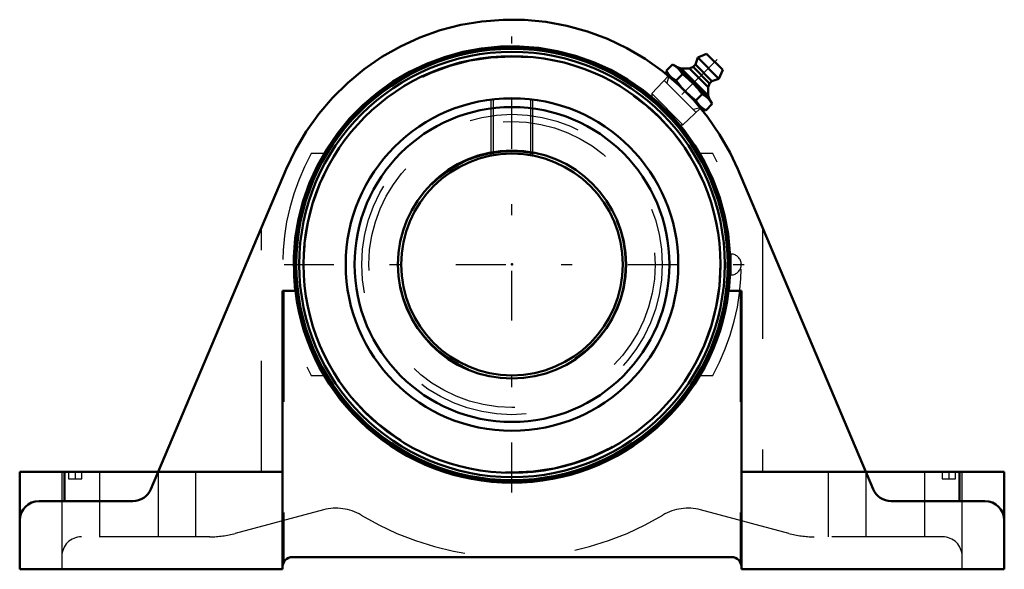
# Model space of a CAD drawing. Units: inches. Extents: x -4.44 to 4.44, y -2.75 to 2.21.
import ezdxf

# ---------------------------------------------------------------- set-up
doc = ezdxf.new("R2010")
doc.units = ezdxf.units.IN
doc.header["$MEASUREMENT"] = 0
doc.linetypes.add('Center', pattern=[1.5, 0.45, -0.5, 0.05, -0.5])
doc.linetypes.add('Dashed', pattern=[2, 1, -1])
for name, color, linetype, lineweight in [('AM_4', 7, 'Continuous', 50), ('AM_5', 3, 'Continuous', 25), ('AM_7', 7, 'Center', 25), ('AM_9', 6, 'Dashed', 25), ('ConnectionPoints', 7, 'Continuous', 50)]:
    doc.layers.add(name, color=color, linetype=linetype, lineweight=lineweight)

# ---------------------------------------------------------------- blocks, each defined once
blk = doc.blocks.new('2_405015E_Inch_0_in_130316_0')
at = {"layer": 'AM_4'}
for p, q in [((1.6758, 1.8668), (1.6546, 1.8031)), ((1.7553, 1.9005), (1.6758, 1.8668)), ((1.6758, 1.8668), (1.8668, 1.6758)), ((1.7553, 1.9005), (1.9005, 1.7553)), ((1.4484, 1.8056), (1.3905, 1.7477)), ((1.4787, 1.7881), (1.4484, 1.8056)), ((1.4787, 1.7881), (1.7881, 1.4787)), ((1.5244, 1.7684), (1.4823, 1.7846)), ((1.6334, 1.7819), (1.6008, 1.7689)), ((1.6546, 1.8031), (1.6334, 1.7819)), ((1.6334, 1.7819), (1.7819, 1.6334)), ((1.6546, 1.8031), (1.8031, 1.6546)), ((1.3905, 1.7477), (1.408, 1.7174)), ((1.408, 1.7174), (1.7174, 1.408)), ((1.4172, 1.7082), (1.4107, 1.7012)), ((1.5377, 1.7163), (1.4798, 1.6584)), ((1.6008, 1.7689), (1.5244, 1.7684)), ((1.5244, 1.7684), (1.7684, 1.5244)), ((1.6008, 1.7689), (1.7689, 1.6008)), ((1.8668, 1.6758), (1.9005, 1.7553)), ((1.7684, 1.5244), (1.7689, 1.6008)), ((1.7689, 1.6008), (1.7819, 1.6334)), ((1.7819, 1.6334), (1.8031, 1.6546)), ((1.8031, 1.6546), (1.8668, 1.6758)), ((1.7163, 1.5377), (1.6584, 1.4798)), ((1.7846, 1.4823), (1.7684, 1.5244)), ((1.8056, 1.4484), (1.7477, 1.3905)), ((1.8056, 1.4484), (1.7881, 1.4787)), ((1.7012, 1.4107), (1.7082, 1.4172)), ((1.7174, 1.408), (1.7477, 1.3905))]:
    blk.add_line(p, q, dxfattribs=at)
for points in [[(1.4484, 1.8056), (1.4753, 1.7881), (1.4995, 1.7674)], [(1.4287, 1.6967), (1.4081, 1.7207), (1.3905, 1.7477)], [(1.4798, 1.6584), (1.4529, 1.6759), (1.4287, 1.6967)], [(1.4995, 1.7674), (1.5201, 1.7434), (1.5377, 1.7163)], [(1.5377, 1.7163), (1.5611, 1.698), (1.5981, 1.6667), (1.6334, 1.6334)], [(1.5627, 1.5627), (1.5295, 1.5979), (1.4981, 1.635), (1.4798, 1.6584)], [(1.6334, 1.6334), (1.6764, 1.5871), (1.7163, 1.5377)], [(1.6584, 1.4798), (1.6093, 1.5196), (1.5627, 1.5627)], [(1.7163, 1.5377), (1.7432, 1.5202), (1.7674, 1.4995)], [(1.6967, 1.4287), (1.676, 1.4528), (1.6584, 1.4798)], [(1.7477, 1.3905), (1.7208, 1.408), (1.6967, 1.4287)], [(1.7674, 1.4995), (1.788, 1.4754), (1.8056, 1.4484)]]:
    blk.add_lwpolyline(points, dxfattribs=at)
at = {"layer": 'AM_5'}
for p, q in [((1.4145, 1.698), (1.3978, 1.6356)), ((1.3726, 1.6607), (1.6607, 1.3726)), ((1.698, 1.4145), (1.6356, 1.3978))]:
    blk.add_line(p, q, dxfattribs=at)
at = {"layer": 'AM_7'}
blk.add_line((1.8505, 1.8505), (1.3527, 1.3527), dxfattribs=at)
at = {"layer": 'AM_9'}
for p, q in [((1.4107, 1.7012), (1.2608, 1.5417)), ((1.2608, 1.5417), (1.2608, 1.4898)), ((1.2608, 1.5417), (1.5417, 1.2608)), ((1.2608, 1.4898), (1.4898, 1.2608)), ((1.5417, 1.2608), (1.7012, 1.4107)), ((1.4898, 1.2608), (1.5417, 1.2608))]:
    blk.add_line(p, q, dxfattribs=at)
blk = doc.blocks.new('3_130307_0_in_130316_0')
at = {"layer": 'AM_4'}
for radius in [1.9583, 1.9455, 1.9189, 1.88, 1.5, 1.42, 1.0283, 1]:
    blk.add_circle((0, 0), radius, dxfattribs=at)
at = {"layer": 'AM_5'}
for p, q in [((-0.1875, 0.9823), (-0.1875, 1.4882)), ((0.1875, 0.9823), (0.1875, 1.4882))]:
    blk.add_line(p, q, dxfattribs=at)
at = {"layer": 'AM_7'}
for p, q in [((0, -2.0562), (0, 2.0562)), ((1.9748, -0.0984), (1.9748, 0.0984)), ((-2.0562, 0), (2.1042, 0))]:
    blk.add_line(p, q, dxfattribs=at)
at = {"layer": 'AM_9'}
for p, q in [((-0.1706, 1.4903), (-0.1706, 0.9854)), ((-0.1359, 1.4938), (0.1359, 1.4938)), ((0.1706, 0.9854), (0.1706, 1.4903)), ((1.9748, 0.0937), (1.9503, 0.0937)), ((1.9748, 0.0937), (1.9748, -0.0938)), ((1.9503, -0.0938), (1.9748, -0.0938))]:
    blk.add_line(p, q, dxfattribs=at)
for points in [[(1.9503, 0.0937), (1.9489, 0.0931), (1.945, 0.0842), (1.9423, 0.0701)], [(1.9546, 0.0877), (1.953, 0.0914), (1.9503, 0.0937)], [(1.9423, 0.0701), (1.9417, 0.0657), (1.9394, 0.0396), (1.9383, 0.0093), (1.9386, -0.0219), (1.9402, -0.0506), (1.9417, -0.0656)], [(1.9417, -0.0656), (1.945, -0.0841), (1.9489, -0.0931), (1.9503, -0.0938)], [(1.9503, -0.0938), (1.9529, -0.0915), (1.9546, -0.0876)]]:
    blk.add_lwpolyline(points, dxfattribs=at)
for radius in [1.8748, 1.355, 1.2905, 1.02]:
    blk.add_circle((0, 0), radius, dxfattribs=at)
for centre, radius, start, end in [((0, 0), 1.9685, 353.05571, 186.94429), ((1.9748, 0), 0.0938, 270, 90)]:
    blk.add_arc(centre, radius, start, end, dxfattribs=at)
blk = doc.blocks.new('4_130316H_0_in_130316_0')
at = {"layer": 'AM_4'}
for p, q in [((-3.2562, -2.0265), (-2.0356, 0.8606)), ((3.2562, -2.0265), (2.0356, 0.8606)), ((-2.0685, -2.75), (-2.0685, -0.238)), ((-2.0685, -0.238), (-1.9541, -0.238)), ((1.9541, -0.238), (2.0685, -0.238)), ((2.0685, -2.75), (2.0685, -0.238)), ((-4.44, -1.87), (-4.44, -2.75)), ((-4.44, -1.87), (-2.0685, -1.87)), ((-4.035, -1.87), (-4.035, -2.134)), ((2.0685, -1.87), (4.44, -1.87)), ((4.035, -1.87), (4.035, -2.134)), ((4.44, -1.87), (4.44, -2.75)), ((-3.4183, -2.134), (-4.264, -2.134)), ((4.264, -2.134), (3.4183, -2.134)), ((1.9805, -2.64), (-1.9805, -2.64)), ((-4.44, -2.75), (-2.0685, -2.75)), ((2.0685, -2.75), (4.44, -2.75))]:
    blk.add_line(p, q, dxfattribs=at)
for points in [[(-2.0356, 0.8606), (-1.9528, 1.0347), (-1.8552, 1.201), (-1.7435, 1.3581), (-1.6185, 1.5049), (-1.4811, 1.6402), (-1.3325, 1.7631), (-1.1738, 1.8725), (-1.0061, 1.9677), (-0.8308, 2.0479), (-0.6492, 2.1125), (-0.4626, 2.161), (-0.2725, 2.1931), (-0.0803, 2.2085), (0.1125, 2.2071), (0.3044, 2.1889), (0.4941, 2.1541), (0.6799, 2.1028), (0.8606, 2.0356), (1.0347, 1.9528), (1.201, 1.8552), (1.3581, 1.7435), (1.5049, 1.6185), (1.6402, 1.4811), (1.7631, 1.3325), (1.8725, 1.1738), (1.9677, 1.0061), (2.0356, 0.8606)], [(1.9541, -0.238), (1.9674, -0.0668), (1.9657, 0.1049), (1.9491, 0.2759), (1.9176, 0.4447), (1.8716, 0.6101), (1.8113, 0.7709), (1.7372, 0.9258), (1.6499, 1.0737), (1.55, 1.2134), (1.4384, 1.3439), (1.3158, 1.4642), (1.1831, 1.5733), (1.0415, 1.6704), (0.892, 1.7548), (0.7356, 1.8259), (0.5737, 1.883), (0.4074, 1.9259), (0.238, 1.9541), (0.0668, 1.9674), (-0.1049, 1.9657), (-0.2759, 1.9491), (-0.4447, 1.9176), (-0.6101, 1.8716), (-0.7709, 1.8113), (-0.9258, 1.7372), (-1.0737, 1.6499), (-1.2134, 1.55), (-1.3439, 1.4384), (-1.4642, 1.3158), (-1.5733, 1.1831), (-1.6704, 1.0415), (-1.7548, 0.892), (-1.8259, 0.7356), (-1.883, 0.5737), (-1.9259, 0.4074), (-1.9541, 0.238), (-1.9674, 0.0668), (-1.9657, -0.1049), (-1.9541, -0.238)]]:
    blk.add_lwpolyline(points, dxfattribs=at)
for centre, radius, start, end in [((0, 0), 1.9685, 186.94429, 353.05571), ((-3.4183, -1.958), 0.176, 270, 337.08222), ((3.4183, -1.958), 0.176, 202.91778, 270), ((-4.264, -2.31), 0.176, 90, 180), ((4.264, -2.31), 0.176, 0, 90), ((-1.9805, -2.728), 0.088, 90, 180), ((1.9805, -2.728), 0.088, 0, 90)]:
    blk.add_arc(centre, radius, start, end, dxfattribs=at)
at = {"layer": 'AM_7'}
for p, q in [((-3.94, -1.8669), (-3.94, -1.9356)), ((3.94, -1.8669), (3.94, -1.9356))]:
    blk.add_line(p, q, dxfattribs=at)
at = {"layer": 'AM_9'}
for p, q in [((-1.6956, 1), (-1.8107, 1)), ((1.8107, 1), (1.6956, 1)), ((-2.26, -1.87), (-2.26, 0.3297)), ((2.26, 0.3297), (2.26, -1.87)), ((-2.0585, -0.238), (-2.0585, -2.6873)), ((2.0585, -0.238), (2.0585, -2.6873)), ((-1.8107, -1), (-1.6956, -1)), ((1.6956, -1), (1.8107, -1)), ((-4.06, -1.87), (-4.06, -2.75)), ((-4, -1.87), (-4, -1.9325)), ((-4, -1.9325), (-3.88, -1.9325)), ((-3.88, -1.9325), (-3.88, -1.87)), ((-3.72, -1.87), (-3.72, -2.4567)), ((-3.19, -1.87), (-3.19, -2.4567)), ((-2.85, -2.4567), (-2.85, -1.87)), ((2.85, -1.87), (2.85, -2.4567)), ((3.19, -1.87), (3.19, -2.4567)), ((3.72, -1.87), (3.72, -2.4567)), ((3.88, -1.87), (3.88, -1.9325)), ((3.88, -1.9325), (4, -1.9325)), ((4, -1.9325), (4, -1.87)), ((4.06, -2.75), (4.06, -1.87)), ((-1.7007, -2.2136), (-2.4961, -2.4267)), ((2.4961, -2.4267), (1.7007, -2.2136)), ((-2.7239, -2.4567), (-3.884, -2.4567)), ((3.884, -2.4567), (2.7239, -2.4567))]:
    blk.add_line(p, q, dxfattribs=at)
for points in [[(-2.0685, -0.309), (-2.0685, -0.3028), (-2.0683, -0.2966), (-2.0682, -0.2906), (-2.0679, -0.2847), (-2.0676, -0.279), (-2.0672, -0.2735), (-2.0667, -0.2683), (-2.0662, -0.2633), (-2.0656, -0.2588), (-2.0649, -0.2546), (-2.0642, -0.2508), (-2.0635, -0.2475), (-2.0627, -0.2446), (-2.0619, -0.2423), (-2.0611, -0.2404), (-2.0602, -0.2391), (-2.0594, -0.2383), (-2.0585, -0.238)], [(2.0585, -0.238), (2.0594, -0.2383), (2.0602, -0.2391), (2.0611, -0.2404), (2.0619, -0.2423), (2.0627, -0.2446), (2.0635, -0.2475), (2.0642, -0.2508), (2.0649, -0.2546), (2.0656, -0.2588), (2.0662, -0.2633), (2.0667, -0.2683), (2.0672, -0.2735), (2.0676, -0.279), (2.0679, -0.2847), (2.0682, -0.2906), (2.0683, -0.2966), (2.0685, -0.3028), (2.0685, -0.309)]]:
    blk.add_lwpolyline(points, dxfattribs=at)
for centre, radius, start, end in [((0, 0), 2.0685, 151.08955, 208.91045), ((0, 0), 2.0685, 331.08955, 28.91045), ((-1.5869, -2.6386), 0.44, 58.97685, 105), ((1.5869, -2.6386), 0.44, 75, 121.02316), ((0, 0), 2.639, 238.97684, 301.02316), ((-3.884, -2.6327), 0.176, 90, 180), ((-2.7239, -1.5767), 0.88, 270, 285), ((2.7239, -1.5767), 0.88, 255, 270), ((3.884, -2.6327), 0.176, 0, 90)]:
    blk.add_arc(centre, radius, start, end, dxfattribs=at)
blk = doc.blocks.new('1_130316_0')
for name in ['4_130316H_0_in_130316_0', '3_130307_0_in_130316_0', '2_405015E_Inch_0_in_130316_0']:
    blk.add_blockref(name, (0, 0))

msp = doc.modelspace()

# ---------------------------------------------------------------- linework, layer by layer
at = {"layer": 'ConnectionPoints'}
for p in [(1.5627, 1.5627), (1.5627, 1.5627), (0, 0, 1.43), (0, 0, 1.43)]:
    msp.add_point(p, dxfattribs=at)

# ---------------------------------------------------------------- block references
msp.add_blockref('1_130316_0', (0, 0))

doc.saveas('drawing.dxf')
